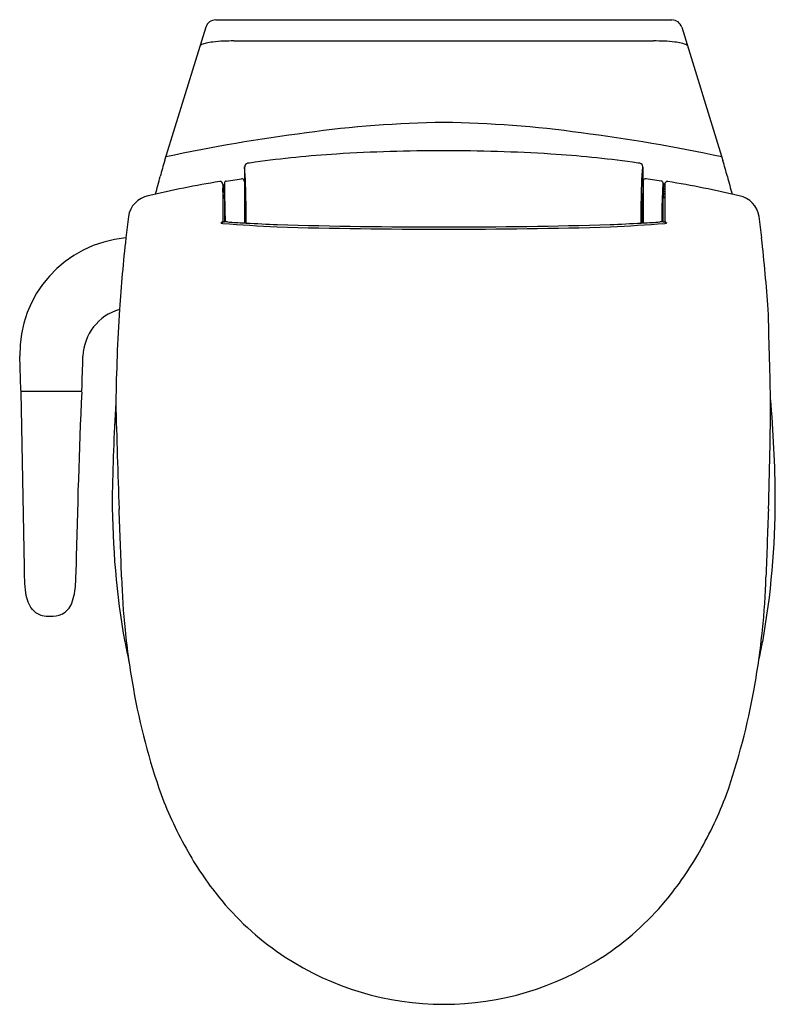
# Model space of a CAD drawing. Extents: x 4456.7 to 4473.8, y 17.6 to 39.8.
import ezdxf

# ---------------------------------------------------------------- set-up
doc = ezdxf.new("R2010")
doc.units = 0
doc.header["$LTSCALE"] = 0.64311
doc.layers.get('0').update_dxf_attribs({"color": 255, "linetype": 'CONTINUOUS'})
doc.layers.get('DEFPOINTS').update_dxf_attribs({"linetype": 'CONTINUOUS'})
doc.styles.get("Standard").update_dxf_attribs({"font": 'txt', "width": 0.8})

msp = doc.modelspace()

# ---------------------------------------------------------------- linework, layer by layer
for p, q in [((4461.151, 39.751), (4471.432, 39.751)), ((4460.926, 39.586), (4460, 36.586)), ((4471.657, 39.586), (4472.583, 36.586)), ((4461.561, 39.278), (4471.022, 39.278)), ((4461.803, 36.443), (4461.803, 35.944)), ((4461.824, 36.15), (4461.803, 36.443)), ((4470.759, 36.15), (4470.78, 36.443)), ((4470.78, 36.443), (4470.78, 35.944)), ((4461.311, 36.045), (4461.311, 35.205)), ((4461.311, 36.011), (4461.346, 36.016)), ((4461.34, 35.911), (4461.314, 35.957)), ((4461.346, 36.069), (4461.347, 35.739)), ((4461.365, 35.537), (4461.346, 36.069)), ((4461.388, 36.121), (4461.732, 36.17)), ((4461.799, 36.104), (4461.799, 35.176)), ((4461.84, 35.512), (4461.824, 36.15)), ((4470.743, 35.512), (4470.759, 36.15)), ((4470.784, 36.104), (4470.784, 35.176)), ((4471.195, 36.121), (4470.851, 36.17)), ((4471.218, 35.537), (4471.237, 36.069)), ((4471.237, 36.069), (4471.236, 35.739)), ((4471.272, 36.053), (4471.237, 36.054)), ((4471.237, 36.047), (4471.272, 36.046)), ((4471.272, 36.025), (4471.237, 36.026)), ((4471.272, 35.991), (4471.237, 35.991)), ((4471.272, 36.044), (4471.272, 35.205)), ((4461.311, 35.856), (4461.317, 35.864)), ((4461.311, 35.739), (4461.351, 35.739)), ((4461.351, 35.739), (4461.351, 35.202)), ((4461.799, 35.912), (4461.804, 35.912)), ((4461.799, 35.833), (4461.819, 35.833)), ((4461.803, 35.944), (4461.807, 35.833)), ((4461.819, 35.833), (4461.819, 35.175)), ((4461.819, 35.794), (4461.833, 35.794)), ((4470.764, 35.794), (4470.75, 35.794)), ((4470.784, 35.833), (4470.764, 35.833)), ((4470.764, 35.833), (4470.764, 35.175)), ((4470.78, 35.944), (4470.776, 35.833)), ((4470.784, 35.912), (4470.779, 35.912)), ((4471.272, 35.739), (4471.232, 35.739)), ((4471.232, 35.739), (4471.232, 35.202)), ((4471.236, 35.765), (4471.272, 35.765)), ((4471.272, 35.747), (4471.236, 35.747)), ((4471.272, 35.946), (4471.237, 35.946)), ((4471.237, 35.945), (4471.272, 35.944)), ((4471.237, 35.896), (4471.272, 35.895)), ((4471.237, 35.887), (4471.272, 35.887)), ((4471.272, 35.834), (4471.237, 35.835)), ((4471.272, 35.82), (4471.237, 35.821)), ((4461.351, 35.588), (4461.358, 35.588)), ((4461.357, 35.588), (4461.358, 35.592)), ((4461.358, 35.592), (4461.358, 35.588)), ((4461.366, 35.489), (4461.365, 35.537)), ((4461.84, 35.174), (4461.84, 35.512)), ((4470.743, 35.174), (4470.743, 35.512)), ((4471.217, 35.489), (4471.218, 35.537)), ((4471.226, 35.588), (4471.225, 35.592)), ((4471.225, 35.592), (4471.225, 35.588)), ((4471.232, 35.588), (4471.225, 35.588)), ((4461.369, 35.201), (4461.366, 35.489)), ((4471.214, 35.201), (4471.217, 35.489)), ((4461.359, 35.213), (4461.351, 35.213)), ((4461.359, 35.213), (4461.358, 35.209)), ((4461.358, 35.209), (4461.358, 35.213)), ((4471.225, 35.213), (4471.225, 35.209)), ((4471.225, 35.209), (4471.225, 35.213)), ((4471.225, 35.213), (4471.232, 35.213)), ((4456.757, 31.404), (4456.733, 32.172)), ((4456.755, 31.368), (4456.833, 27.415)), ((4456.767, 31.387), (4458.12, 31.385))]:
    msp.add_line(p, q)
for centre, radius, start, end in [((4461.152, 39.514), 0.237, 90.1035, 162.2255), ((4471.432, 39.514), 0.237, 17.7948, 89.9236), ((4461.557, 34.479), 4.799, 89.9544, 92.7485), ((4471.026, 34.479), 4.799, 87.2515, 90.0456), ((4460.877, 39.094), 0.11, 113.6307, 136.648), ((4461.045, 38.709), 0.53, 101.6012, 113.5373), ((4461.262, 37.741), 1.522, 96.6657, 102.2855), ((4461.465, 36.129), 3.147, 92.5273, 96.9365), ((4471.118, 36.129), 3.147, 83.0635, 87.4727), ((4471.321, 37.741), 1.522, 77.7145, 83.3343), ((4471.538, 38.709), 0.53, 62.5251, 78.3988), ((4466.551, 13.415), 24.026, 90.6187, 98.031), ((4466.032, 13.415), 24.026, 81.969, 89.3813), ((4468.388, -2.797), 40.339, 97.3972, 101.9662), ((4464.195, -2.797), 40.339, 78.0338, 82.6028), ((4465.486, 11.26), 25.519, 93.6155, 97.7667), ((4466.258, -0.832), 37.636, 89.9494, 93.6286), ((4466.325, -0.832), 37.636, 86.3714, 90.0506), ((4467.097, 11.26), 25.519, 82.2333, 86.3845), ((4469.217, 33.84), 9.617, 163.4087, 165.6714), ((4461.882, 36.443), 0.0783, 97.883, 180.213), ((4465.302, 13.032), 23.738, 97.9063, 98.3112), ((4467.281, 13.032), 23.738, 81.6888, 82.0937), ((4470.701, 36.443), 0.0783, 359.787, 82.117), ((4463.366, 33.84), 9.617, 14.3286, 16.5913), ((4311.794, 75.318), 153.179, 345.05989, 345.21194), ((4620.79, 75.318), 153.179, 194.78806, 194.94011), ((4464.893, 13.598), 22.806, 99.2096, 103.3397), ((4461.253, 36.043), 0.0681, 90.4278, 98.5165), ((4461.252, 36.055), 0.0555, 48.044, 89.6527), ((4461.243, 36.046), 0.0684, 358.6211, 47.5847), ((4457.888, 35.676), 3.434, 1.043, 4.5873), ((4458.53, 35.695), 2.796, 0.8927, 5.3688), ((4461.397, 36.071), 0.0508, 99.7672, 182.3217), ((4461.74, 36.114), 0.0568, 77.8947, 97.9189), ((4461.734, 36.106), 0.0653, 357.9699, 74.1782), ((4470.849, 36.106), 0.0653, 105.8218, 182.0301), ((4470.843, 36.114), 0.0568, 82.0811, 102.1053), ((4471.186, 36.071), 0.0508, 357.6783, 80.2328), ((4471.34, 36.046), 0.0684, 132.4173, 181.4365), ((4471.331, 36.055), 0.0555, 90.3473, 131.956), ((4471.33, 36.043), 0.0681, 81.4835, 89.5722), ((4467.69, 13.598), 22.806, 76.6603, 80.7904), ((4459.739, 35.235), 0.564, 101.0814, 171.2172), ((4461.347, 35.914), 0.00729, 210.1595, 267.0831), ((4460.971, 35.843), 0.375, 1.644, 10.4635), ((4472.844, 35.235), 0.564, 8.7828, 78.9186), ((4452.261, 35.282), 9.102, 359.8803, 1.9209), ((4480.323, 35.282), 9.102, 178.0791, 180.1197), ((4502.928, 29.992), 44.07, 173.054, 173.6862), ((4429.655, 29.992), 44.07, 6.3138, 6.946), ((4461.471, 34.981), 0.281, 128.6002, 137.7838), ((4461.251, 34.975), 0.195, 80.8148, 86.3896), ((4461.292, 35.236), 0.0691, 261.7454, 267.2373), ((4461.294, 35.091), 0.0763, 77.2113, 94.1606), ((4461.309, 35.184), 0.0205, 83.85, 129.235), ((4467.856, 139.743), 104.743, 266.41781, 266.43939), ((4467.051, 117.157), 82.193, 265.99564, 266.84919), ((4460.72, 24.949), 10.272, 86.3776, 86.4796), ((7962.882, -267.681), 3514.6, 175.055193, 175.056017), ((4461.186, 31.937), 3.269, 85.9284, 86.7876), ((4464.237, 80.967), 45.856, 266.4748, 266.9524), ((4444.555, -289.282), 324.915, 86.95045, 86.9576), ((4466.123, 116.89), 81.828, 266.99928, 267.48998), ((4465.984, 151.308), 116.271, 268.29917, 270.15147), ((4466.013, 149.946), 114.858, 268.26728, 270.13899), ((4466.57, 149.946), 114.858, 269.86101, 271.73272), ((4466.599, 151.308), 116.271, 269.84853, 271.70083), ((4466.46, 116.89), 81.828, 272.51002, 273.00072), ((4465.532, 117.157), 82.193, 273.15081, 274.00436), ((4488.029, -289.282), 324.915, 93.0424, 93.04955), ((4468.346, 80.967), 45.856, 273.0476, 273.5252), ((4471.397, 31.937), 3.269, 93.2124, 94.0716), ((4471.863, 24.949), 10.272, 93.5204, 93.6224), ((969.701, -267.681), 3514.6, 4.943983, 4.944807), ((4464.727, 139.743), 104.743, 273.56061, 273.58219), ((4471.274, 35.184), 0.0205, 50.765, 96.15), ((4471.289, 35.091), 0.0763, 85.8394, 102.7887), ((4471.112, 34.981), 0.281, 42.2162, 51.3998), ((4471.291, 35.236), 0.0691, 272.7627, 278.2546), ((4471.332, 34.975), 0.195, 93.6104, 99.1852), ((4459.349, 32.231), 2.617, 94.8999, 181.2918), ((4497.072, 30.58), 38.184, 173.5969, 176.0261), ((4435.511, 30.58), 38.184, 3.9739, 6.4031), ((4459.298, 32.13), 1.141, 106.2192, 177.9166), ((4505.653, 30.383), 46.76, 176.5141, 179.0883), ((4209.258, 25.099), 264.471, 1.32814, 1.76109), ((3571.443, 59.445), 887.134, 358.188641, 358.23829), ((4456.775, 31.369), 0.0199, 113.3072, 181.063), ((4456.776, 31.404), 0.0197, 181.8507, 241.7183), ((4615.204, 24.405), 157.229, 177.46186, 178.90313), ((4458.114, 31.404), 0.0197, 287.7805, 358.1072), ((4458.109, 31.369), 0.0198, 358.0439, 57.9137), ((4507.828, 28.226), 49.016, 176.6071, 179.1405), ((4668.318, 36.362), 209.485, 181.43192, 182.08944), ((4393.797, 31.479), 79.861, 358.02318, 359.8203), ((4444.734, 28.725), 29.032, 0.468, 4.948), ((4477.229, 28.958), 18.411, 179.9903, 190.0865), ((4455.346, 28.959), 18.419, 349.9146, 0.0069), ((3634.616, -3.323), 824.979, 2.119977, 2.226277), ((5297.967, -3.323), 824.979, 177.773723, 177.880023), ((4461.29, 27.369), 4.457, 179.4162, 186.8408), ((4450.773, 27.455), 7.231, 356.6884, 359.6792), ((4476.113, 27.705), 17.091, 181.7095, 185.7156), ((4456.47, 27.705), 17.091, 354.2844, 358.2905), ((4456.602, 27.087), 1.39, 339.925, 357.9612), ((4457.639, 26.931), 0.78, 186.8386, 217.0654), ((4457.333, 26.742), 0.422, 221.6126, 256.906), ((4457.48, 26.77), 0.457, 296.7782, 339.5732), ((4457.395, 27.016), 0.703, 256.9961, 271.7252), ((4457.445, 26.919), 0.607, 267.2682, 293.335), ((4475.848, 27.682), 16.824, 185.7281, 190.3038), ((4456.735, 27.682), 16.824, 349.6962, 354.2719), ((4494.595, 32.737), 36.176, 191.1622, 191.916), ((4438.354, 32.664), 35.803, 348.0781, 348.8397), ((4474.732, 27.454), 15.686, 190.2141, 199.2013), ((4457.851, 27.454), 15.686, 340.7987, 349.7859), ((4467.877, 25.253), 8.489, 200.3891, 210.0213), ((4464.706, 25.253), 8.489, 329.9787, 339.6109), ((4466.881, 24.586), 7.294, 209.3998, 219.9428), ((4465.702, 24.586), 7.294, 320.0572, 330.6002), ((4466.257, 24.047), 6.47, 219.8343, 236.8392), ((4466.33, 24.043), 6.464, 303.1649, 320.1717), ((4466.292, 24.098), 6.531, 236.821, 270.0102), ((4466.291, 24.096), 6.529, 270.0166, 303.1967)]:
    msp.add_arc(centre, radius, start, end)

# ---------------------------------------------------------------- texts
at = {"layer": 'DEFPOINTS'}
for tag, p, s in [('MODELNUMBER', (4466.294, 39.756), 'K-6321IN'), ('TRADENAME', (4466.294, 39.754), 'PRESQUILE'), ('PRODUCT', (4466.294, 39.753), 'TOILET')]:
    msp.add_attdef(tag, p, s, height=0.001, dxfattribs=at)

doc.saveas('drawing.dxf')
